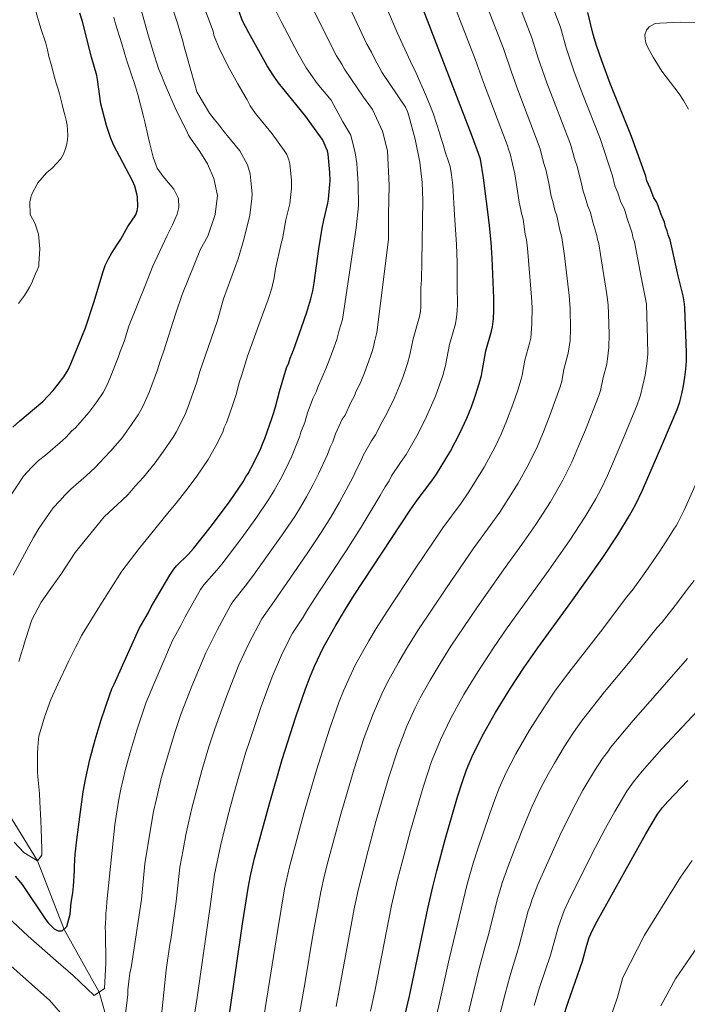
# Model space of a CAD drawing. Units: metres. Extents: x 668680 to 675614, y 4735122 to 4739919.
# Drawn here: x 669601 to 669764, y 4738736 to 4738978 of the extents above; entities that cross this region are included whole.
import ezdxf

# ---------------------------------------------------------------- set-up
doc = ezdxf.new("R2010")
doc.units = ezdxf.units.M
doc.header["$MEASUREMENT"] = 0
doc.linetypes.add('DGN Style 3', pattern=[118.16616, 84.4044, -33.76176])
for name, color, linetype, lineweight in [('Level 11', 7, 'Continuous', 0), ('Level 4', 7, 'Continuous', 0), ('Level 5', 7, 'Continuous', 0)]:
    doc.layers.add(name, color=color, linetype=linetype, lineweight=lineweight)

msp = doc.modelspace()

# ---------------------------------------------------------------- linework, layer by layer
at = {"layer": 'Level 11', "color": 142, "linetype": 'DGN Style 3', "lineweight": 13}
msp.add_polyline3d([(669657.74, 4738556.71, 925), (669656.32, 4738566.03, 920), (669654.53, 4738573.96, 915), (669653.16, 4738583.47, 910), (669651.13, 4738594.49, 905), (669649.65, 4738603.25, 900), (669648.39, 4738615.32, 895), (669644.46, 4738646.23, 885), (669641.1, 4738674.65, 875), (669636.62, 4738687.66, 870), (669629.86, 4738704.99, 865), (669620, 4738739.05, 855), (669611.41, 4738754.45, 850), (669604.86, 4738771.37, 845), (669590.39, 4738794.71, 840), (669587.01, 4738804.81, 832.48), (669587.32, 4738813.69, 835), (669583.39, 4738836.68, 830), (669578.08, 4738853.19, 825), (669577.64, 4738859.27, 821.87)], dxfattribs=at)
at = {"layer": 'Level 4', "color": 30, "linetype": 'Continuous', "lineweight": 30, "flags": 128}
for points, elevation in [([(669651.96, 4738733.12), (669655.2, 4738755.88), (669656.65, 4738765.17), (669657.25, 4738768.11), (669658.18, 4738772), (669661.9, 4738785.69), (669664.97, 4738796.25), (669668.3, 4738806.73), (669670.67, 4738813.61), (669671.74, 4738816.42), (669672.9, 4738819.19), (669675.04, 4738823.7), (669677.94, 4738828.94), (669680.49, 4738833.24), (669682.61, 4738836.62), (669696.36, 4738857.53), (669698.1, 4738859.99), (669701.73, 4738864.77), (669702.85, 4738866.43), (669706.27, 4738872.07), (669708.61, 4738876.49), (669710.28, 4738880.15), (669711.41, 4738882.93), (669712.43, 4738885.77), (669713.34, 4738888.64), (669713.87, 4738890.63), (669714.08, 4738891.61), (669714.98, 4738896.73), (669716.35, 4738901.53), (669716.56, 4738902.6), (669716.81, 4738904.6), (669716.92, 4738906.6), (669716.91, 4738909.64), (669716.54, 4738919.45), (669716.3, 4738923.44), (669715.79, 4738928.23), (669714.41, 4738939.23), (669713.61, 4738943.78), (669713.19, 4738945.2), (669711.42, 4738949.88), (669697.88, 4738985.15)], 875), ([(669598.82, 4738877.91), (669600.57, 4738879.48), (669606.17, 4738884.24), (669608.71, 4738886.93), (669609.97, 4738888.48), (669611.3, 4738890.31), (669612.36, 4738892.01), (669613.09, 4738893.48), (669616.67, 4738902.34), (669618.69, 4738908.57), (669620.99, 4738916.23), (669621.5, 4738917.68), (669622.36, 4738919.49), (669623.11, 4738920.82), (669625.36, 4738924.13), (669627.09, 4738927.25), (669628.99, 4738930.17), (669629.36, 4738931.09), (669629.47, 4738932.11), (669629.42, 4738934.59), (669629.3, 4738935.29), (669628.73, 4738937.21), (669628.18, 4738938.45), (669623.53, 4738947.31), (669622.77, 4738949.17), (669621.84, 4738952.05), (669621.3, 4738953.97), (669620.46, 4738957.41), (669619.64, 4738963.41), (669619.4, 4738964.41), (669618.13, 4738968.87), (669615.88, 4738977.61), (669615.27, 4738979.67)], 825), ([(669613.57, 4738763.53), (669613.74, 4738765.15), (669613.98, 4738768.88), (669613.94, 4738769.98), (669614.13, 4738773.1), (669614.29, 4738774.21), (669614.33, 4738775.21), (669615.14, 4738780.96), (669616.05, 4738788.29), (669616.62, 4738791.36), (669617.72, 4738796.24), (669619.02, 4738801.07), (669620.53, 4738806.05), (669622.62, 4738812.22), (669623.16, 4738813.64), (669623.73, 4738814.77), (669629.84, 4738828.44), (669632.1, 4738832.43), (669632.75, 4738833.76), (669637.33, 4738841.6), (669638.34, 4738843.08), (669638.98, 4738843.84), (669641.85, 4738846.65), (669643.2, 4738848.13), (669647.61, 4738853.67), (669652.2, 4738859.81), (669655.39, 4738864.48), (669656.05, 4738865.71), (669656.6, 4738866.54), (669658.03, 4738869.19), (669659.66, 4738872.54), (669660.16, 4738873.98), (669660.71, 4738875.2), (669662.53, 4738880.29), (669662.88, 4738881.59), (669663.34, 4738882.91), (669664.3, 4738886.67), (669666.03, 4738892.49), (669666.55, 4738893.77), (669666.91, 4738894.89), (669667.72, 4738896.83), (669669.7, 4738902.41), (669670.98, 4738906.21), (669671.98, 4738909.51), (669672.45, 4738911.45), (669672.8, 4738913.43), (669673.93, 4738921.81), (669674.74, 4738926.87), (669675.14, 4738928.83), (669676.13, 4738933.02), (669676.29, 4738934.01), (669676.67, 4738937.56), (669676.7, 4738938.55), (669676.64, 4738940.55), (669676.22, 4738945.06), (669676.06, 4738945.86), (669675.71, 4738946.79), (669675.09, 4738948.15), (669674.75, 4738948.72), (669670.74, 4738954.29), (669664.02, 4738962.56), (669662.87, 4738964.19), (669661.3, 4738966.79), (669656.73, 4738974.85), (669655.12, 4738977.98), (669654.36, 4738980.11)], 850), ([(669758.02, 4738930.2), (669757.29, 4738932.33), (669756.85, 4738933.32), (669756.22, 4738934.29), (669755.33, 4738936.67), (669754.51, 4738938.49), (669754.21, 4738939.64), (669750.72, 4738949.38), (669745.52, 4738962.38), (669743.41, 4738967.96), (669742.12, 4738971.75), (669741.3, 4738974.46), (669740.02, 4738979.9)], 900), ([(669695.1, 4738733.25), (669696.22, 4738738.11), (669700.72, 4738759.66), (669701.94, 4738765), (669702.9, 4738768.88), (669704.98, 4738776.6), (669708, 4738787.07), (669709.2, 4738790.88), (669710.2, 4738793.71), (669711.76, 4738797.4), (669714.38, 4738802.58), (669717.32, 4738807.83), (669720.98, 4738813.77), (669724.28, 4738818.79), (669727.7, 4738823.71), (669735.84, 4738834.85), (669743.5, 4738845.69), (669747.37, 4738851.52), (669750.26, 4738856.26), (669751.7, 4738858.89), (669753.44, 4738862.5), (669758.43, 4738874.01), (669761.95, 4738882.27), (669762.58, 4738884.16), (669763.09, 4738886.1), (669763.5, 4738888.07), (669763.85, 4738890.22), (669764.1, 4738892.21), (669764.23, 4738894.2), (669764.23, 4738896.28), (669763.83, 4738907.3), (669763.75, 4738908.29), (669763.42, 4738910.26), (669762.2, 4738915.13), (669760.21, 4738924.01), (669759.76, 4738925.2), (669759.52, 4738926.19), (669759.09, 4738927.18), (669758.84, 4738928.37), (669758.02, 4738930.2)], 900), ([(669733.92, 4738732.83), (669735.14, 4738736.64), (669738.08, 4738744.82), (669738.68, 4738746.73), (669739.76, 4738750.6), (669740.36, 4738752.5), (669741.12, 4738754.35), (669742.26, 4738756.55), (669754.24, 4738778.01), (669757.14, 4738782.81), (669758.32, 4738784.43), (669759.64, 4738785.95), (669764.52, 4738791.11)], 925), ([(669599.41, 4738767.56), (669601.07, 4738765.5), (669606.9, 4738756.89), (669607.51, 4738756.1), (669608.19, 4738755.38), (669608.99, 4738754.66), (669609.91, 4738754.19), (669610.91, 4738754.12), (669612.09, 4738755.2), (669612.87, 4738758.21), (669613.16, 4738761.13), (669613.57, 4738763.53)], 850)]:
    msp.add_lwpolyline(points, dxfattribs=dict(at, elevation=elevation))
at = {"layer": 'Level 5', "color": 30, "linetype": 'Continuous', "lineweight": 0, "flags": 128}
for points, elevation in [([(669722.61, 4738937.05), (669722.04, 4738940.25), (669720.96, 4738945.09), (669720.59, 4738946.02), (669720.18, 4738947.34), (669714.35, 4738962.66), (669712.31, 4738968.37), (669704.37, 4738988.98)], 880), ([(669646.78, 4738869.99), (669648.61, 4738873.21), (669650.35, 4738876.73), (669650.74, 4738877.88), (669651.26, 4738879.04), (669652.87, 4738883.48), (669653.15, 4738884.53), (669653.66, 4738885.96), (669654.51, 4738889.13), (669655, 4738890.57), (669656.47, 4738895.41), (669659.55, 4738904.03), (669661.52, 4738909.29), (669662.43, 4738912.11), (669662.99, 4738914.65), (669663.3, 4738916.83), (669664.67, 4738923.07), (669665.07, 4738924.27), (669665.87, 4738928.91), (669666.8, 4738932.85), (669667.22, 4738936.67), (669667.27, 4738937.66), (669667.24, 4738938.66), (669666.87, 4738942.66), (669666.62, 4738943.63), (669666.06, 4738944.97), (669665.41, 4738945.98), (669662.48, 4738950.05), (669658.44, 4738955.01), (669657.1, 4738956.96), (669656.39, 4738958.39), (669655.84, 4738959.22), (669654.04, 4738962.34), (669652.01, 4738966.05), (669649.6, 4738970.87), (669648.14, 4738974.26), (669647.98, 4738975.25), (669643.81, 4738986.43)], 845), ([(669669.02, 4738732.88), (669670.6, 4738741.65), (669672.5, 4738753.08), (669674.42, 4738763.75), (669675.36, 4738767.84), (669676.26, 4738771.33), (669679.36, 4738782.82), (669682.62, 4738793.95), (669685.12, 4738801.71), (669687.29, 4738807.48), (669689.42, 4738812.44), (669690.78, 4738815.26), (669693.49, 4738820.14), (669695.33, 4738823.24), (669698.29, 4738827.99), (669705.26, 4738838.47), (669711.84, 4738848.05), (669716.06, 4738853.79), (669718.36, 4738857.07), (669722.89, 4738864.21), (669725.45, 4738868.73), (669727.61, 4738873.27), (669729.08, 4738876.78), (669730.77, 4738881.07), (669733.22, 4738887.87), (669733.58, 4738889.22), (669734.12, 4738892.09), (669735.21, 4738896.15), (669735.63, 4738899.24), (669735.75, 4738902.07), (669735.7, 4738907.07), (669735.41, 4738910.27), (669734.28, 4738920.06), (669733.59, 4738924.54), (669733.09, 4738926.37), (669732.39, 4738929.87), (669731.89, 4738931.25), (669731.38, 4738933.39), (669730.98, 4738934.72), (669730.43, 4738937.93), (669729.67, 4738941.24), (669729.15, 4738942.99), (669728.31, 4738946.39), (669722.8, 4738960.85), (669721.22, 4738965.17), (669719.3, 4738970.99), (669713.34, 4738986.44)], 885), ([(669707.91, 4738918.38), (669707.78, 4738922.82), (669707.24, 4738930.12), (669706.88, 4738937.33), (669706.53, 4738939.96), (669706.17, 4738942.03), (669705.89, 4738942.99), (669704.95, 4738945.6), (669704.47, 4738947.41), (669703.9, 4738949.11), (669703.6, 4738950.25), (669702.09, 4738954.89), (669701.41, 4738956.73), (669700.24, 4738959.52), (669697.84, 4738964.95), (669696.47, 4738967.81), (669693.22, 4738974.98), (669688.21, 4738986.77)], 870), ([(669600.27, 4738820.32), (669600.81, 4738821.99), (669601.34, 4738823.82), (669601.83, 4738825.49), (669602.19, 4738826.51), (669602.64, 4738828.03), (669603.5, 4738830.57), (669605.74, 4738834.96), (669608.7, 4738839.13), (669610.61, 4738841.71), (669614.12, 4738847.17), (669621.22, 4738855.92), (669625.69, 4738859.97), (669627.12, 4738861.36), (669628.79, 4738863.37), (669630.91, 4738865.67), (669633.75, 4738869.2), (669635.84, 4738872.01), (669638.18, 4738875.49), (669638.9, 4738876.73), (669641.01, 4738880.88), (669641.77, 4738882.78), (669643.99, 4738889), (669644.72, 4738891.62), (669648.97, 4738903.95), (669650.58, 4738909.47), (669654.18, 4738919.33), (669655.51, 4738924.05), (669657.04, 4738930.03), (669657.54, 4738934.11), (669657.55, 4738935.25), (669657.44, 4738936.95), (669657.12, 4738940.21), (669656.43, 4738942.43), (669654.55, 4738945.83), (669651.09, 4738950.07), (669650.46, 4738950.89), (669649.46, 4738952.15), (669648.25, 4738953.61), (669647.14, 4738955.09), (669643.99, 4738960.37), (669642.77, 4738964.79), (669641.34, 4738969.7), (669640.87, 4738971.44), (669640.46, 4738973.13), (669640, 4738974.72), (669639.26, 4738977.25), (669637.28, 4738983.19)], 840), ([(669693.75, 4738888.13), (669694.55, 4738890.19), (669695.7, 4738893.57), (669696.28, 4738895.71), (669697.09, 4738899.65), (669698.69, 4738905.11), (669698.9, 4738906.35), (669699.01, 4738907.55), (669699, 4738912.17), (669699.15, 4738914.15), (669699.26, 4738918.62), (669699.5, 4738933.67), (669699.34, 4738938.08), (669698.76, 4738943.07), (669697.64, 4738948.75), (669696.03, 4738954.5), (669695.69, 4738955.49), (669695.25, 4738956.58), (669689.41, 4738965.2), (669687.54, 4738968.69), (669686.86, 4738970.12), (669685.77, 4738972.08), (669680.37, 4738983.73)], 865), ([(669736.09, 4738869.37), (669737.75, 4738873.24), (669739.42, 4738877.31), (669742.61, 4738885.46), (669743.1, 4738886.96), (669743.8, 4738890.15), (669744.64, 4738893.46), (669744.85, 4738894.75), (669745.16, 4738897.56), (669745.22, 4738900.81), (669745.11, 4738905.8), (669744.99, 4738908.01), (669744.67, 4738910.59), (669743.15, 4738920.37), (669742.69, 4738922.98), (669742.4, 4738924.1), (669742.23, 4738925.09), (669741.25, 4738928.29), (669740.69, 4738930.69), (669740, 4738932.27), (669739.36, 4738934.48), (669738.82, 4738935.98), (669738.24, 4738938.81), (669737.28, 4738942.3), (669736.88, 4738943.43), (669735.73, 4738947.47), (669729.9, 4738962.6), (669727.78, 4738968.63), (669726.29, 4738973.6), (669722.32, 4738983.91)], 890), ([(669611.28, 4738945.07), (669611.69, 4738946.19), (669612.01, 4738947.27), (669612.26, 4738948.53), (669612.32, 4738949.69), (669612.27, 4738950.99), (669612.13, 4738952.19), (669611.88, 4738953.37), (669611.58, 4738954.67), (669611.29, 4738955.85), (669610.94, 4738957.25), (669610.59, 4738958.59), (669610.24, 4738959.89), (669609.84, 4738961.23), (669609.49, 4738962.51), (669609.08, 4738963.95), (669608.63, 4738965.49), (669608.22, 4738967.07), (669607.69, 4738969.07), (669607.33, 4738970.71), (669606.92, 4738972.35), (669605.68, 4738975.97), (669604.31, 4738980.67)], 820), ([(669638.84, 4738905.97), (669640.41, 4738910.55), (669644.91, 4738921.73), (669646.7, 4738924.91), (669648.46, 4738930.19), (669649.09, 4738934.87), (669648.19, 4738939.05), (669646.6, 4738942.65), (669644.73, 4738945.69), (669642.62, 4738948.69), (669641.98, 4738949.71), (669641.43, 4738950.85), (669640.19, 4738953.25), (669638.67, 4738956.45), (669636.48, 4738961.55), (669635.92, 4738962.93), (669635.32, 4738964.41), (669634.66, 4738965.89), (669634.16, 4738967.37), (669633.64, 4738969.25), (669632.15, 4738974.07), (669630.15, 4738981.07)], 835), ([(669652.42, 4738834.44), (669652.98, 4738835.27), (669655.9, 4738838.87), (669657.7, 4738841.25), (669664.81, 4738851.21), (669668.04, 4738856.01), (669669.42, 4738858.25), (669670.94, 4738860.84), (669672.58, 4738863.86), (669673.87, 4738866.45), (669676.06, 4738871.19), (669676.76, 4738873.05), (669677.39, 4738874.33), (669678.06, 4738876.31), (669679.71, 4738879.89), (669680.41, 4738880.87), (669681.82, 4738883.99), (669682.62, 4738885.45), (669682.98, 4738886.37), (669684.24, 4738889.07), (669685.15, 4738891.29), (669685.94, 4738893.35), (669687.04, 4738896.53), (669687.37, 4738897.71), (669687.59, 4738898.89), (669688.17, 4738901.21), (669691.04, 4738924.07), (669691.02, 4738930.19), (669691.26, 4738937.32), (669690.84, 4738945.83), (669689.56, 4738950.69), (669687.16, 4738956.02), (669684.94, 4738959.05), (669680.26, 4738965.96), (669679.59, 4738967.17), (669678.32, 4738969.18), (669676.48, 4738972.71), (669672.53, 4738980.69)], 860), ([(669673.71, 4738887.79), (669675.87, 4738892.67), (669677.33, 4738896.51), (669678.37, 4738899.47), (669678.97, 4738901.81), (669679.8, 4738904.43), (669683.08, 4738926.92), (669683.68, 4738932.36), (669683.58, 4738937.77), (669683.35, 4738941.47), (669683.3, 4738942.77), (669682.9, 4738945.36), (669681.84, 4738949.74), (669679.81, 4738952.97), (669677.01, 4738958.28), (669673.54, 4738962.42), (669670.87, 4738966.27), (669668.9, 4738969.73), (669664.69, 4738977.66), (669663.02, 4738981.09)], 855), ([(669734.66, 4738971.15), (669733.28, 4738976.22), (669731.29, 4738981.37)], 895), ([(669595.18, 4738856.6), (669601.4, 4738865.89), (669603.4, 4738868.06), (669605.12, 4738869.74), (669606.85, 4738871.1), (669610.97, 4738874.7), (669611.87, 4738875.5), (669613.25, 4738876.94), (669614.2, 4738877.8), (669617.49, 4738881.53), (669619.48, 4738884.21), (669620.97, 4738886.5), (669621.95, 4738888.33), (669622.64, 4738889.9), (669624.64, 4738895.08), (669625.13, 4738896.57), (669626.11, 4738898.98), (669627.29, 4738902.74), (669631.56, 4738913.37), (669633.12, 4738917.39), (669636.75, 4738925.05), (669638.01, 4738927.65), (669639.16, 4738930.29), (669639.55, 4738931.97), (669639.52, 4738934.17), (669638.34, 4738936.43), (669635.71, 4738939.59), (669634.29, 4738941.59), (669633.24, 4738944.27), (669632.35, 4738947.95), (669631.98, 4738949.73), (669631.26, 4738952.97), (669630.85, 4738954.61), (669629.51, 4738959.73), (669629.05, 4738961.37), (669628.54, 4738962.89), (669628.09, 4738964.09), (669626.69, 4738968.25), (669625.54, 4738972.17), (669624.05, 4738977.07), (669623.59, 4738978.71)], 830), ([(669764.72, 4738956.07), (669763.51, 4738958.22), (669762.39, 4738959.88), (669758.21, 4738965.47), (669756.07, 4738968.85), (669754.65, 4738971.39), (669754.28, 4738972.37), (669754.06, 4738973.38), (669754.03, 4738974.36), (669754.41, 4738975.54), (669755.1, 4738976.32), (669756.5, 4738977.12), (669757.67, 4738977.27), (669762.88, 4738977.48)], 905), ([(669762.88, 4738977.48), (669767.5, 4738977.29)], 905), ([(669686.64, 4738734.41), (669687.68, 4738739.29), (669691.82, 4738760.37), (669693.3, 4738766.8), (669694.38, 4738771.05), (669696.48, 4738778.8), (669699.56, 4738789.47), (669701.6, 4738795.75), (669703.79, 4738801.13), (669706.34, 4738806.45), (669709.54, 4738812.21), (669712.99, 4738817.83), (669716.83, 4738823.69), (669720.22, 4738828.63), (669730.4, 4738842.79), (669735.56, 4738850.17), (669739.25, 4738855.8), (669741.93, 4738860.3), (669743.25, 4738862.77), (669744.81, 4738866.03), (669748.42, 4738874.49), (669752.09, 4738883.41), (669752.7, 4738885.08), (669752.91, 4738885.85), (669754.07, 4738890.76), (669754.48, 4738893.47), (669754.7, 4738895.88), (669754.69, 4738899.54), (669754.37, 4738908.15), (669754.12, 4738909.93), (669753.11, 4738914.82), (669751.45, 4738923.5), (669751.08, 4738924.65), (669750.88, 4738925.63), (669750.59, 4738926.6), (669749.63, 4738929.25), (669748.99, 4738931.51), (669748.11, 4738933.28), (669747.34, 4738935.58), (669746.67, 4738937.24), (669746.06, 4738939.7), (669743.04, 4738948.89), (669738.7, 4738959.88), (669736.66, 4738965.28), (669734.66, 4738971.15)], 895), ([(669600.2, 4738908.37), (669600.97, 4738909.35), (669601.68, 4738910.28), (669602.35, 4738911.36), (669602.91, 4738912.38), (669603.47, 4738913.46), (669603.89, 4738914.48), (669604.35, 4738915.6), (669604.76, 4738916.51), (669605.18, 4738917.48), (669605.21, 4738918.09), (669605.47, 4738921.76), (669605.09, 4738925.4), (669604.3, 4738927.88), (669603.05, 4738930.24), (669602.99, 4738933.3), (669603.25, 4738934.41), (669603.43, 4738935.07), (669604.97, 4738938.03), (669607.09, 4738940.47), (669608.45, 4738941.62), (669610.57, 4738943.89), (669611.28, 4738945.07)], 820), ([(669660.48, 4738733), (669663.86, 4738754.48), (669665.52, 4738764.46), (669666.78, 4738769.92), (669670.36, 4738783.29), (669673.36, 4738793.66), (669676.54, 4738803.74), (669678.97, 4738810.52), (669680.01, 4738813.14), (669681.13, 4738815.72), (669682.91, 4738819.48), (669686.22, 4738825.4), (669688.06, 4738828.5), (669690.62, 4738832.56), (669697.78, 4738843.39), (669704.39, 4738853.21), (669708.89, 4738859.27), (669710.81, 4738862.09), (669714.57, 4738868.15), (669717.24, 4738873.07), (669718.74, 4738876.25), (669720.06, 4738879.4), (669721.62, 4738883.52), (669722.8, 4738887.04), (669723.65, 4738889.74), (669723.88, 4738890.72), (669724.55, 4738894.41), (669725.78, 4738898.84), (669725.98, 4738899.82), (669726.28, 4738903.34), (669726.3, 4738907.33), (669726.16, 4738909.93), (669725.47, 4738918.91), (669725.17, 4738921.95), (669724.94, 4738923.99), (669724.64, 4738925.4), (669724.09, 4738929.05), (669723.78, 4738930.24), (669723.17, 4738933.27), (669722.61, 4738937.05)], 880), ([(669642.38, 4738726.9), (669644.07, 4738737.8), (669647.28, 4738760.11), (669648.34, 4738767.96), (669649.88, 4738775.35), (669651.54, 4738782.02), (669653.08, 4738787.84), (669653.99, 4738791.06), (669655.97, 4738797.83), (669656.98, 4738800.97), (669659.79, 4738809.25), (669662.51, 4738816.57), (669665.07, 4738822.44), (669667.5, 4738827.28), (669670.09, 4738831.24), (669670.99, 4738832.78), (669673.78, 4738837.16), (669680.68, 4738847.54), (669684.38, 4738853.33), (669689.05, 4738861.13), (669690.22, 4738863.27), (669691.19, 4738864.77), (669691.82, 4738865.95), (669693.98, 4738869.27), (669695.37, 4738871.23), (669698.33, 4738876.41), (669700.41, 4738880.53), (669702.59, 4738885.53), (669704.37, 4738890.63), (669705.07, 4738893.14), (669706.05, 4738898.24), (669707.52, 4738903.32), (669707.79, 4738904.97), (669707.94, 4738906.57), (669707.98, 4738908.17), (669707.89, 4738912.4), (669707.91, 4738918.38)], 870), ([(669598.88, 4738841.55), (669603.89, 4738850.81), (669605.18, 4738853.03), (669607.54, 4738856.49), (669608.73, 4738858.1), (669610.38, 4738859.82), (669611.62, 4738861.27), (669613.06, 4738862.73), (669616.85, 4738866), (669619.07, 4738868.01), (669621.36, 4738870.52), (669622.9, 4738872.1), (669625.62, 4738875.36), (669627.41, 4738877.76), (669629.57, 4738881), (669630.71, 4738883.06), (669631.41, 4738884.48), (669632.36, 4738886.73), (669634.31, 4738892.04), (669634.87, 4738893.95), (669635.84, 4738896.45), (669638.84, 4738905.97)], 835), ([(669596.2, 4738758.79), (669602.54, 4738752.81), (669609.37, 4738746.84), (669613.62, 4738743.19), (669618.82, 4738738.26), (669621.36, 4738739.96), (669621.63, 4738746.19), (669621.55, 4738753.81), (669621.51, 4738755.01), (669621.57, 4738756.02), (669621.62, 4738757.32), (669621.68, 4738758.53), (669621.83, 4738759.84), (669621.88, 4738761.24), (669623.88, 4738780.2), (669624.74, 4738786), (669625.33, 4738788.94), (669626.5, 4738793.9), (669627.76, 4738798.56), (669629.25, 4738803.51), (669631.55, 4738810.34), (669638.01, 4738825.47), (669640.03, 4738829.23), (669641.1, 4738831.36), (669644.87, 4738838.02), (669645.68, 4738839.2), (669648.87, 4738842.76), (669650.15, 4738844.29), (669654.77, 4738850.39), (669658.51, 4738855.51), (669661.71, 4738860.24), (669662.46, 4738861.56), (669663.01, 4738862.4), (669664.48, 4738865.02), (669665.86, 4738867.68), (669667.29, 4738870.83), (669669.3, 4738875.73), (669669.55, 4738876.69), (669670.49, 4738879.11), (669671.18, 4738881.49), (669672.58, 4738885.19), (669673.36, 4738886.79), (669673.71, 4738887.79)], 855), ([(669634.14, 4738722.29), (669636.47, 4738744.58), (669637.36, 4738750.81), (669637.59, 4738752.06), (669638.89, 4738761.37), (669639.84, 4738769.77), (669640.62, 4738774.1), (669641.32, 4738777.75), (669641.95, 4738780.67), (669642.8, 4738784.33), (669644.04, 4738789.22), (669645.25, 4738793.56), (669646.97, 4738799.4), (669648.39, 4738803.78), (669651.29, 4738811.77), (669654.34, 4738819.54), (669656.8, 4738824.81), (669659.96, 4738830.86), (669662.93, 4738834.98), (669671.11, 4738846.9), (669674.36, 4738851.78), (669676.87, 4738855.81), (669679.03, 4738859.51), (669682.3, 4738865.59), (669682.83, 4738866.63), (669683.5, 4738868.19), (669684.29, 4738869.55), (669684.94, 4738871.13), (669686.85, 4738874.59), (669687.89, 4738876.05), (669689.52, 4738879.27), (669690.66, 4738881.27), (669692.5, 4738885.19), (669693.75, 4738888.13)], 865), ([(669599.12, 4738775.97), (669601.52, 4738773.4), (669604.86, 4738771.37), (669605.91, 4738772.71), (669605.95, 4738774.27), (669605.78, 4738779.13), (669605.7, 4738781.23), (669605.48, 4738785.83), (669605.4, 4738787.89), (669604.95, 4738791.98), (669604.85, 4738793.33), (669604.89, 4738797.79), (669604.98, 4738799.25), (669605.04, 4738800.36), (669605.23, 4738802.02), (669606.57, 4738806.63), (669608.11, 4738811), (669609.83, 4738814.77), (669612.57, 4738820.54), (669613.42, 4738822.18), (669614.3, 4738823.96), (669614.77, 4738824.88), (669615.24, 4738825.8), (669615.71, 4738826.72), (669616.22, 4738827.65), (669620.15, 4738834.01), (669625.6, 4738842.54), (669629.86, 4738848.11), (669636.8, 4738856.72), (669638.93, 4738859.25), (669641.87, 4738863.03), (669644.02, 4738865.91), (669646.78, 4738869.99)], 845), ([(669678.18, 4738735.57), (669679.14, 4738740.47), (669682.64, 4738759.55), (669683.42, 4738763.43), (669685.7, 4738772.64), (669687.96, 4738781), (669691.15, 4738791.88), (669693.44, 4738798.92), (669695.59, 4738804.42), (669697.64, 4738808.98), (669698.84, 4738811.38), (669701.27, 4738815.74), (669703.74, 4738819.86), (669706.4, 4738824.09), (669712.74, 4738833.55), (669719.29, 4738842.91), (669723.81, 4738849.11), (669727.22, 4738854.05), (669730.81, 4738859.59), (669733.89, 4738864.88), (669736.09, 4738869.37)], 890), ([(669702.38, 4738731.44), (669703.5, 4738736.12), (669705.96, 4738747.22), (669710.38, 4738765.6), (669711.86, 4738770.8), (669712.98, 4738774.3), (669715.82, 4738782.71), (669717.16, 4738786.46), (669718.26, 4738789.24), (669719.9, 4738792.89), (669722.34, 4738797.67), (669725.7, 4738803.51), (669729, 4738808.75), (669731.92, 4738813.03), (669734.78, 4738816.89), (669743.12, 4738827.67), (669749.62, 4738836.27), (669751.1, 4738838.13), (669754.28, 4738842.51), (669757.68, 4738847.45), (669759.76, 4738850.67), (669761.1, 4738852.89), (669761.68, 4738853.7), (669762.18, 4738854.57), (669763.62, 4738857.58), (669769.36, 4738870.44)], 905), ([(669709.66, 4738729.65), (669713.26, 4738744.58), (669714.82, 4738750.36), (669715.56, 4738752.92), (669717.88, 4738762.33), (669718.34, 4738763.65), (669718.96, 4738765.96), (669720.42, 4738770.08), (669722.58, 4738775.63), (669723.14, 4738776.91), (669723.64, 4738778.35), (669726.34, 4738784.78), (669728.5, 4738789.28), (669730.28, 4738792.68), (669731.82, 4738795.35), (669734.18, 4738799.35), (669736.46, 4738802.89), (669738.42, 4738805.65), (669744.12, 4738812.89), (669750.42, 4738820.47), (669757.06, 4738828.68), (669758.24, 4738830.02), (669762.04, 4738834.86), (669764.38, 4738838.07), (669766.12, 4738840.29)], 910), ([(669625.8, 4738728.33), (669626.88, 4738737.1), (669627.03, 4738738.51), (669627.09, 4738739.61), (669627.24, 4738741.02), (669627.38, 4738742.43), (669627.54, 4738743.74), (669627.89, 4738745.16), (669628.13, 4738746.67), (669630.42, 4738761.86), (669631.23, 4738770.59), (669632.58, 4738779.16), (669633.38, 4738783.47), (669634.07, 4738786.63), (669635.27, 4738791.56), (669636.51, 4738796.06), (669638.57, 4738802.88), (669640.13, 4738807.53), (669642.78, 4738814.29), (669646.17, 4738822.51), (669648.95, 4738828.09), (669652.42, 4738834.44)], 860), ([(669711.72, 4738707.27), (669719.68, 4738738.65), (669720.84, 4738742.89), (669722.56, 4738748.62), (669723.18, 4738750.54), (669725.38, 4738759.05), (669725.94, 4738760.55), (669726.24, 4738761.71), (669727.7, 4738765.5), (669733.12, 4738777.61), (669736.2, 4738783.89), (669738.8, 4738788.69), (669741.64, 4738793.51), (669743.6, 4738796.51), (669745.06, 4738798.41), (669745.6, 4738799.25), (669751.16, 4738805.87), (669757.7, 4738813.29), (669764.5, 4738821.1)], 915), ([(669757.96, 4738735.74), (669761.52, 4738742.36), (669770.56, 4738755.43), (669773.89, 4738759.15), (669781.95, 4738767.57), (669797.56, 4738782.5), (669805.07, 4738790.35), (669813.6, 4738802.94), (669823.34, 4738818.15), (669824.75, 4738819.89), (669828.71, 4738821.33), (669833.15, 4738820.5), (669835.72, 4738818.68), (669838.93, 4738813.39), (669842.55, 4738804.46), (669848.91, 4738781.86), (669857.45, 4738754.1), (669859.87, 4738744.4), (669861.33, 4738732.73)], 935), ([(669726.84, 4738735.83), (669728.16, 4738740.23), (669730.8, 4738748.15), (669732.68, 4738755), (669734.16, 4738759.13), (669735.22, 4738761.47), (669741.1, 4738773.19), (669744.34, 4738779.38), (669746.6, 4738783.47), (669749.6, 4738788.49), (669751.22, 4738790.77), (669753.34, 4738793.43), (669758.18, 4738798.85), (669771.92, 4738813.52)], 920), ([(669743.98, 4738728.28), (669747.32, 4738737.87), (669748.6, 4738742.72), (669753.94, 4738753.12), (669762.74, 4738767.37), (669765.6, 4738771.45)], 930), ([(669595.39, 4738748.07), (669607.82, 4738737.1), (669612.12, 4738732.14)], 860)]:
    msp.add_lwpolyline(points, dxfattribs=dict(at, elevation=elevation))

doc.saveas('drawing.dxf')
